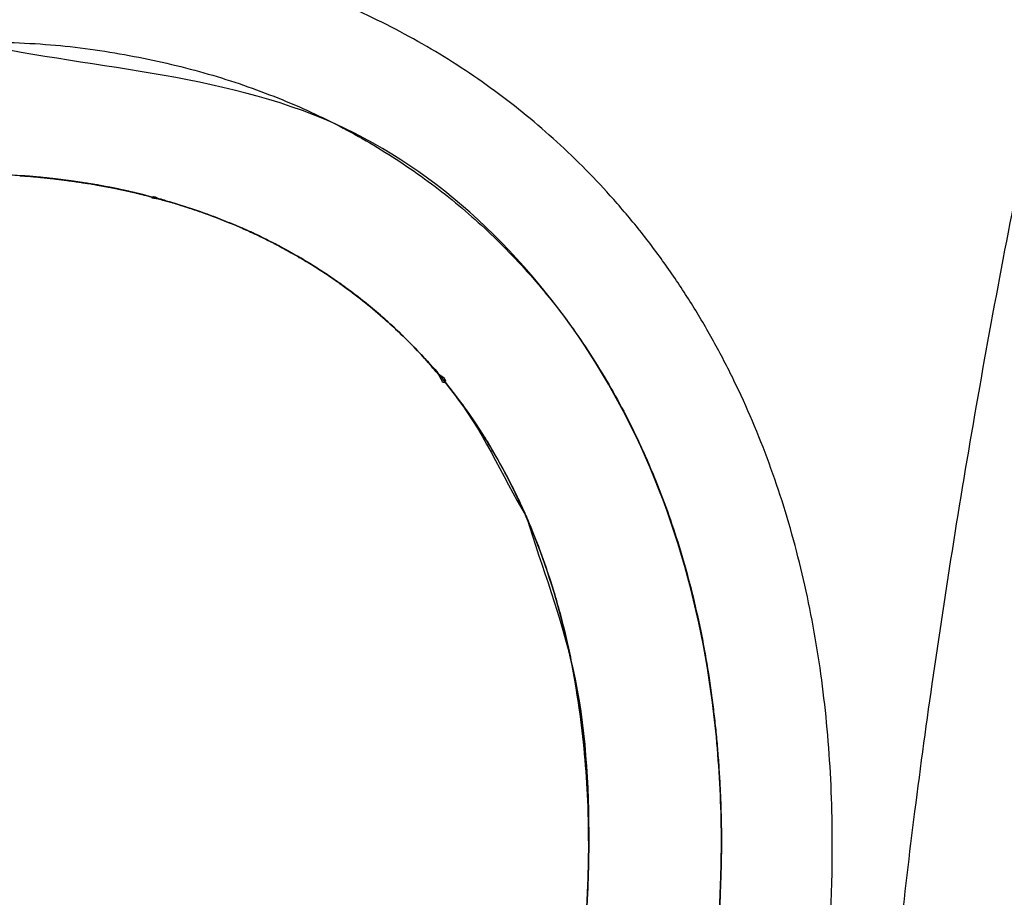
# Model space of a CAD drawing. Units: millimetres. Extents: x -3314 to 7928, y -10859 to 4448.
# Drawn here: x 1835 to 1850, y 1027 to 1041 of the extents above; entities that cross this region are included whole.
import ezdxf

# ---------------------------------------------------------------- set-up
doc = ezdxf.new("R2010")
doc.units = ezdxf.units.MM
doc.header["$LTSCALE"] = 11.702756
doc.layers.add('組立治具', color=7, linetype='Continuous')

# ---------------------------------------------------------------- blocks, each defined once
blk = doc.blocks.new('JZB_0072')
at = {"layer": '組立治具', "color": 4, "linetype": 'Continuous', "lineweight": 25}
for points, knots in [([(171.061, 58.184), (170.461, 58.166), (169.28, 58.158), (167.542, 57.988), (165.868, 57.723), (164.261, 57.349), (162.721, 56.87), (161.251, 56.285), (159.851, 55.597), (158.522, 54.805), (157.268, 53.91), (156.087, 52.913), (154.984, 51.816), (153.957, 50.619), (153.01, 49.322), (152.144, 47.927), (151.416, 46.559), (150.807, 45.16), (150.294, 43.69), (149.779, 42.002), (149.276, 40.131), (148.789, 38.116), (148.322, 35.997), (147.883, 33.812), (147.475, 31.6), (147.104, 29.4), (146.776, 27.252), (146.495, 25.194), (146.267, 23.266), (146.096, 21.507), (145.987, 19.955), (145.936, 18.396), (146.01, 16.785), (146.262, 15.076), (146.679, 13.464), (147.255, 11.952), (147.985, 10.547), (148.863, 9.251), (149.888, 8.077), (151.039, 7.006), (151.916, 6.428), (152.344, 6.119)], [0, 0, 0, 0, 1.799626, 3.542053, 5.233187, 6.87949, 8.487972, 10.066158, 11.622033, 13.163949, 14.700511, 16.240448, 17.792464, 19.365103, 20.966623, 22.60489, 24.287304, 25.611312, 27.178472, 28.955011, 30.904677, 32.990001, 35.172854, 37.414723, 39.676871, 41.920428, 44.106459, 46.196024, 48.150241, 49.930384, 51.49806, 52.815597, 54.609507, 56.328843, 57.986459, 59.595955, 61.17152, 62.727709, 64.27915, 65.840231, 67.424811, 67.424811, 67.424811, 67.424811]), ([(147.939, 15.414), (147.864, 15.923), (147.674, 16.96), (147.625, 18.409), (147.666, 19.802), (147.759, 21.181), (147.905, 22.74), (148.101, 24.449), (148.342, 26.277), (148.624, 28.194), (148.943, 30.168), (149.294, 32.168), (149.674, 34.164), (150.077, 36.124), (150.5, 38.018), (150.938, 39.814), (151.386, 41.483), (151.84, 42.992), (152.176, 43.969), (152.368, 44.472), (152.406, 44.57), (152.443, 44.666), (152.481, 44.761), (152.519, 44.855), (152.556, 44.947), (152.594, 45.037), (152.631, 45.126), (152.669, 45.213), (152.706, 45.299), (152.744, 45.382), (152.781, 45.465), (152.818, 45.545), (152.856, 45.623), (153.107, 46.138), (153.592, 47.066), (154.391, 48.347), (155.264, 49.539), (156.21, 50.641), (157.229, 51.648), (158.312, 52.574), (159.099, 53.099), (159.484, 53.372)], [0, 0, 0, 0, 1.543088, 3.1589, 4.335361, 5.726431, 7.302375, 9.032853, 10.887229, 12.834723, 14.844482, 16.885634, 18.927323, 20.938751, 22.88922, 24.748206, 26.485465, 28.071229, 29.476588, 29.582525, 29.687221, 29.790639, 29.892739, 29.993484, 30.092837, 30.19076, 30.287216, 30.38217, 30.475584, 30.567424, 30.657654, 30.746239, 30.833146, 30.918342, 32.464908, 33.9715, 35.444967, 36.89258, 38.32196, 39.740985, 41.157664, 41.157664, 41.157664, 41.157664]), ([(158.329, 52.552), (157.967, 52.247), (157.222, 51.657), (156.212, 50.639), (155.264, 49.54), (154.392, 48.347), (153.592, 47.066), (153.107, 46.138), (152.856, 45.623), (152.818, 45.545), (152.781, 45.465), (152.744, 45.382), (152.706, 45.299), (152.669, 45.213), (152.631, 45.126), (152.594, 45.037), (152.556, 44.947), (152.519, 44.855), (152.481, 44.761), (152.443, 44.666), (152.406, 44.57), (152.368, 44.472), (152.176, 43.969), (151.84, 42.992), (151.386, 41.483), (150.938, 39.814), (150.5, 38.018), (150.077, 36.124), (149.674, 34.164), (149.294, 32.168), (148.943, 30.168), (148.624, 28.194), (148.342, 26.277), (148.101, 24.449), (147.905, 22.74), (147.759, 21.181), (147.667, 19.802), (147.622, 18.408), (147.69, 16.963), (147.896, 15.425), (148.184, 14.456), (148.306, 13.978)], [0, 0, 0, 0, 1.419024, 2.848405, 4.296018, 5.769485, 7.276076, 8.822642, 8.907838, 8.994745, 9.083331, 9.173561, 9.2654, 9.358815, 9.453768, 9.550225, 9.648148, 9.747501, 9.848246, 9.950346, 10.053763, 10.158459, 10.264396, 11.669755, 13.255519, 14.992778, 16.851765, 18.802234, 20.813661, 22.855351, 24.896503, 26.906262, 28.853756, 30.708132, 32.438609, 34.014554, 35.405623, 36.582085, 38.197897, 39.740985, 41.22332, 41.22332, 41.22332, 41.22332]), ([(158.329, 52.552), (157.967, 52.247), (157.222, 51.657), (156.212, 50.639), (155.264, 49.54), (154.392, 48.347), (153.592, 47.066), (153.107, 46.138), (152.856, 45.623), (152.818, 45.545), (152.781, 45.465), (152.744, 45.382), (152.706, 45.299), (152.669, 45.213), (152.631, 45.126), (152.594, 45.037), (152.556, 44.947), (152.519, 44.855), (152.481, 44.761), (152.443, 44.666), (152.406, 44.57), (152.368, 44.472), (152.176, 43.969), (151.84, 42.992), (151.386, 41.483), (150.938, 39.814), (150.5, 38.018), (150.077, 36.124), (149.674, 34.164), (149.294, 32.168), (148.943, 30.168), (148.624, 28.194), (148.342, 26.277), (148.101, 24.449), (147.905, 22.74), (147.759, 21.181), (147.667, 19.802), (147.622, 18.408), (147.69, 16.963), (147.896, 15.425), (148.184, 14.456), (148.306, 13.978)], [0, 0, 0, 0, 1.419024, 2.848405, 4.296018, 5.769485, 7.276076, 8.822642, 8.907838, 8.994745, 9.083331, 9.173561, 9.2654, 9.358815, 9.453768, 9.550225, 9.648148, 9.747501, 9.848246, 9.950346, 10.053763, 10.158459, 10.264396, 11.669755, 13.255519, 14.992778, 16.851765, 18.802234, 20.813661, 22.855351, 24.896503, 26.906262, 28.853756, 30.708132, 32.438609, 34.014554, 35.405623, 36.582085, 38.197897, 39.740985, 41.22332, 41.22332, 41.22332, 41.22332]), ([(140.992, 11.817), (141.409, 12.43), (142.295, 13.628), (143.329, 15.624), (144.173, 17.727), (144.785, 19.95), (145.161, 22.275), (145.259, 24.122), (145.235, 25.442), (145.189, 26.208), (145.113, 26.959), (145.008, 27.692), (144.872, 28.408), (144.707, 29.105), (144.513, 29.784), (144.29, 30.443), (144.037, 31.082), (143.756, 31.7), (143.447, 32.296), (143.109, 32.87), (142.743, 33.422), (142.35, 33.949), (141.936, 34.443), (141.506, 34.904), (141.063, 35.33), (140.598, 35.732), (140.113, 36.108), (139.608, 36.457), (139.084, 36.781), (138.54, 37.078), (137.979, 37.349), (137.4, 37.592), (136.803, 37.809), (136.189, 37.998), (135.559, 38.16), (134.913, 38.294), (134.253, 38.403), (133.805, 38.447), (133.58, 38.473)], [0, 0, 0, 0, 2.224134, 4.460422, 6.720236, 9.016041, 11.361474, 13.771348, 14.55346, 15.321078, 16.074806, 16.815302, 17.543275, 18.259491, 18.964781, 19.660038, 20.346222, 21.02436, 21.695553, 22.360967, 23.021839, 23.679468, 24.335217, 24.953143, 25.568133, 26.181424, 26.79424, 27.407787, 28.023247, 28.641771, 29.26448, 29.892454, 30.526735, 31.168321, 31.818166, 32.477182, 33.146232, 33.826138, 33.826138, 33.826138, 33.826138]), ([(114.499, 35.546), (113.136, 33.285), (110.501, 29.445), (108.028, 23.519), (107.115, 17.437), (108.611, 10.817), (114.665, 5.698), (123.541, 4.267), (133.414, 6.445), (141.425, 13.759), (143.425, 20.612), (143.55, 24.14), (143.558, 24.402), (143.562, 24.82), (143.55, 25.389), (143.504, 26.102), (143.258, 28.431), (142.052, 32.198), (137.769, 36.334), (133.913, 36.439), (132.024, 36.86)], [0, 0, 0, 0, 7.918054, 13.945389, 19.067757, 26.24047, 33.191136, 41.435495, 52.431976, 62.41765, 72.485922, 72.747485, 73.009583, 73.272508, 74.002008, 74.716118, 75.416046, 81.030122, 86.249643, 92.056767, 92.056767, 92.056767, 92.056767]), ([(114.499, 35.546), (113.136, 33.285), (110.501, 29.445), (108.028, 23.519), (107.115, 17.437), (108.611, 10.817), (114.665, 5.698), (123.541, 4.267), (133.414, 6.445), (141.425, 13.759), (143.425, 20.612), (143.55, 24.14), (143.558, 24.402), (143.562, 24.82), (143.55, 25.389), (143.504, 26.102), (143.258, 28.431), (142.052, 32.198), (137.769, 36.334), (133.913, 36.439), (132.024, 36.86)], [0, 0, 0, 0, 7.918054, 13.945389, 19.067757, 26.24047, 33.191136, 41.435495, 52.431976, 62.41765, 72.485922, 72.747485, 73.009583, 73.272508, 74.002008, 74.716118, 75.416046, 81.030122, 86.249643, 92.056767, 92.056767, 92.056767, 92.056767]), ([(132.024, 36.86), (132.446, 36.843), (133.273, 36.835), (134.479, 36.67), (135.62, 36.417), (136.692, 36.064), (137.694, 35.618), (138.623, 35.081), (139.479, 34.458), (140.259, 33.752), (140.962, 32.966), (141.584, 32.105), (142.125, 31.172), (142.583, 30.17), (142.957, 29.103), (143.244, 27.976), (143.382, 27.153), (143.442, 26.664), (143.458, 26.526), (143.473, 26.387), (143.487, 26.247), (143.499, 26.106), (143.511, 25.965), (143.521, 25.823), (143.53, 25.681), (143.538, 25.537), (143.545, 25.394), (143.55, 25.249), (143.555, 25.104), (143.558, 24.958), (143.56, 24.811), (143.56, 24.696), (143.56, 24.612), (143.559, 24.559), (143.559, 24.507), (143.558, 24.454), (143.557, 24.402), (143.556, 24.349), (143.555, 24.297), (143.553, 24.244), (143.552, 24.209), (143.552, 24.192)], [0, 0, 0, 0, 1.267621, 2.479577, 3.643493, 4.767362, 5.859465, 6.928263, 7.982251, 9.029806, 10.079016, 11.137541, 12.212497, 13.310389, 14.437077, 15.597786, 16.79714, 16.936056, 17.075503, 17.215489, 17.356025, 17.497118, 17.638779, 17.781015, 17.923838, 18.067256, 18.21128, 18.355918, 18.501183, 18.647083, 18.79363, 18.940834, 18.993503, 19.046127, 19.09871, 19.151254, 19.203763, 19.256238, 19.308684, 19.361101, 19.413493, 19.413493, 19.413493, 19.413493]), ([(113.102, 36.487), (112.767, 35.978), (112.106, 34.993), (111.182, 33.529), (110.336, 32.128), (109.57, 30.781), (108.882, 29.483), (108.268, 28.23), (107.727, 27.016), (107.258, 25.836), (106.858, 24.684), (106.525, 23.556), (106.257, 22.447), (106.052, 21.35), (105.909, 20.262), (105.825, 19.177), (105.79, 17.864), (105.861, 16.346), (106.117, 14.661), (106.54, 13.071), (107.124, 11.58), (107.865, 10.193), (108.756, 8.917), (109.793, 7.755), (110.969, 6.713), (112.279, 5.796), (113.717, 5.008), (115.278, 4.354), (116.956, 3.838), (118.745, 3.465), (120.64, 3.239), (122.787, 3.159), (125.121, 3.269), (127.57, 3.624), (129.91, 4.205), (132.13, 5), (134.219, 5.997), (136.166, 7.185), (137.951, 8.559), (139.593, 10.083), (140.512, 11.253), (140.992, 11.817)], [0, 0, 0, 0, 1.82884, 3.557514, 5.192269, 6.739559, 8.206075, 9.59877, 10.924887, 12.191967, 13.407851, 14.580659, 15.718742, 16.830614, 17.924855, 19.009997, 20.094413, 21.863579, 23.560143, 25.197732, 26.790675, 28.353802, 29.902159, 31.450684, 33.013868, 34.605466, 36.23828, 37.924032, 39.673333, 41.49572, 43.399748, 45.393103, 47.933126, 50.399835, 52.803832, 55.155011, 57.462695, 59.735816, 61.983123, 64.213422, 66.435815, 66.435815, 66.435815, 66.435815]), ([(137.736, 33.194), (137.731, 33.197), (137.66, 33.248), (137.518, 33.343), (137.307, 33.477), (137.157, 33.566), (137.062, 33.62), (136.967, 33.673), (136.806, 33.761), (136.581, 33.875), (136.424, 33.95), (136.336, 33.988), (136.32, 33.995), (136.151, 34.068), (135.823, 34.204), (135.322, 34.374), (134.968, 34.472), (134.772, 34.522), (134.739, 34.531), (134.634, 34.557), (134.455, 34.597), (134.202, 34.648), (134.016, 34.68), (133.9, 34.699), (133.855, 34.705), (133.738, 34.723), (133.547, 34.75), (133.282, 34.78), (133.09, 34.799), (132.974, 34.807), (132.935, 34.809), (132.813, 34.817), (132.608, 34.83), (132.317, 34.842), (132.122, 34.843), (132.024, 34.844)], [0, 0, 0, 0, 0.015396, 0.263888, 0.513213, 0.763509, 0.788653, 0.838976, 1.089553, 1.341421, 1.594849, 1.611753, 1.628706, 1.645627, 2.165529, 2.693812, 3.231629, 3.26612, 3.300572, 3.335152, 3.591115, 3.849682, 4.110805, 4.15641, 4.202106, 4.247869, 4.512092, 4.779098, 5.049218, 5.088489, 5.12795, 5.167348, 5.454758, 5.745411, 6.040058, 6.040058, 6.040058, 6.040058]), ([(137.736, 33.194), (137.731, 33.197), (137.66, 33.248), (137.518, 33.343), (137.307, 33.477), (137.157, 33.566), (137.062, 33.62), (136.967, 33.673), (136.806, 33.761), (136.581, 33.875), (136.424, 33.95), (136.336, 33.988), (136.32, 33.995), (136.151, 34.068), (135.823, 34.204), (135.322, 34.374), (134.968, 34.472), (134.772, 34.522), (134.739, 34.531), (134.634, 34.557), (134.455, 34.597), (134.202, 34.648), (134.016, 34.68), (133.9, 34.699), (133.855, 34.705), (133.738, 34.723), (133.547, 34.75), (133.282, 34.78), (133.09, 34.799), (132.974, 34.807), (132.935, 34.809), (132.813, 34.817), (132.608, 34.83), (132.317, 34.842), (132.122, 34.843), (132.024, 34.844)], [0, 0, 0, 0, 0.015396, 0.263888, 0.513213, 0.763509, 0.788653, 0.838976, 1.089553, 1.341421, 1.594849, 1.611753, 1.628706, 1.645627, 2.165529, 2.693812, 3.231629, 3.26612, 3.300572, 3.335152, 3.591115, 3.849682, 4.110805, 4.15641, 4.202106, 4.247869, 4.512092, 4.779098, 5.049218, 5.088489, 5.12795, 5.167348, 5.454758, 5.745411, 6.040058, 6.040058, 6.040058, 6.040058]), ([(132.896, 34.812), (132.909, 34.811), (132.935, 34.809), (132.974, 34.807), (133.09, 34.799), (133.282, 34.78), (133.547, 34.75), (133.738, 34.723), (133.855, 34.705), (133.9, 34.699), (134.016, 34.68), (134.202, 34.648), (134.455, 34.597), (134.634, 34.557), (134.739, 34.531), (134.772, 34.522), (134.968, 34.472), (135.322, 34.374), (135.823, 34.204), (136.151, 34.068), (136.32, 33.995), (136.336, 33.988), (136.424, 33.95), (136.581, 33.875), (136.806, 33.761), (136.967, 33.673), (137.062, 33.62), (137.157, 33.566), (137.307, 33.477), (137.518, 33.343), (137.66, 33.247), (137.736, 33.194), (137.748, 33.184), (137.969, 33.026), (138.386, 32.701), (138.955, 32.156), (139.297, 31.758), (139.46, 31.55), (139.46, 31.549), (139.92, 30.963), (140.219, 30.266), (140.598, 29.625)], [0, 0, 0, 0, 0.039407, 0.078863, 0.11813, 0.388251, 0.655244, 0.919479, 0.965251, 1.010941, 1.056542, 1.317676, 1.576228, 1.832195, 1.866765, 1.90122, 1.935718, 2.47354, 3.001797, 3.521717, 3.538642, 3.555593, 3.572496, 3.825928, 4.077782, 4.328368, 4.378688, 4.403836, 4.654143, 4.903453, 5.151948, 5.167344, 5.182724, 5.198109, 5.983069, 6.767264, 7.55621, 7.557045, 7.557873, 7.558708, 9.793405, 9.793405, 9.793405, 9.793405]), ([(132.896, 34.812), (132.909, 34.811), (132.935, 34.809), (132.974, 34.807), (133.09, 34.799), (133.282, 34.78), (133.547, 34.75), (133.738, 34.723), (133.855, 34.705), (133.9, 34.699), (134.016, 34.68), (134.202, 34.648), (134.455, 34.597), (134.634, 34.557), (134.739, 34.531), (134.772, 34.522), (134.968, 34.472), (135.322, 34.374), (135.823, 34.204), (136.151, 34.068), (136.32, 33.995), (136.336, 33.988), (136.424, 33.95), (136.581, 33.875), (136.806, 33.761), (136.967, 33.673), (137.062, 33.62), (137.157, 33.566), (137.307, 33.477), (137.518, 33.343), (137.66, 33.247), (137.736, 33.194), (137.748, 33.184), (137.969, 33.026), (138.386, 32.701), (138.955, 32.156), (139.297, 31.758), (139.46, 31.55), (139.46, 31.549), (139.92, 30.963), (140.219, 30.266), (140.598, 29.625)], [0, 0, 0, 0, 0.039407, 0.078863, 0.11813, 0.388251, 0.655244, 0.919479, 0.965251, 1.010941, 1.056542, 1.317676, 1.576228, 1.832195, 1.866765, 1.90122, 1.935718, 2.47354, 3.001797, 3.521717, 3.538642, 3.555593, 3.572496, 3.825928, 4.077782, 4.328368, 4.378688, 4.403836, 4.654143, 4.903453, 5.151948, 5.167344, 5.182724, 5.198109, 5.983069, 6.767264, 7.55621, 7.557045, 7.557873, 7.558708, 9.793405, 9.793405, 9.793405, 9.793405]), ([(133.014, 34.804), (133.011, 34.804), (133.006, 34.805), (132.998, 34.805), (132.99, 34.806), (132.982, 34.806), (132.972, 34.807), (132.951, 34.808), (132.93, 34.81), (132.911, 34.81), (132.906, 34.811), (132.901, 34.811), (132.919, 34.81), (132.93, 34.809), (132.956, 34.808), (132.974, 34.807), (132.982, 34.806), (132.99, 34.806), (132.998, 34.805), (133.006, 34.805), (133.011, 34.804), (133.014, 34.804)], [0, 0, 0, 0, 0.0078272, 0.0156692, 0.0235244, 0.031391, 0.039267, 0.0550401, 0.0945056, 0.1023889, 0.1102645, 0.1102683, 0.1181412, 0.133911, 0.1733802, 0.1812653, 0.1891428, 0.1970105, 0.2048667, 0.2127093, 0.2205364, 0.2205364, 0.2205364, 0.2205364]), ([(133.809, 34.712), (133.792, 34.715), (133.757, 34.72), (133.705, 34.728), (133.653, 34.735), (133.6, 34.742), (133.548, 34.749), (133.495, 34.755), (133.442, 34.762), (133.389, 34.768), (133.336, 34.774), (133.283, 34.78), (133.229, 34.785), (133.175, 34.79), (133.122, 34.796), (133.085, 34.797), (133.05, 34.803), (133.138, 34.793), (133.171, 34.791), (133.23, 34.785), (133.282, 34.78), (133.336, 34.774), (133.389, 34.768), (133.442, 34.762), (133.495, 34.755), (133.548, 34.749), (133.6, 34.742), (133.653, 34.735), (133.705, 34.728), (133.757, 34.72), (133.792, 34.715), (133.809, 34.712)], [0, 0, 0, 0, 0.052644, 0.105387, 0.158232, 0.211182, 0.26424, 0.317407, 0.370688, 0.424085, 0.477601, 0.531238, 0.585001, 0.638892, 0.692915, 0.747072, 0.747075, 0.80123, 0.855253, 0.909145, 0.96291, 1.016551, 1.07007, 1.12347, 1.176753, 1.229923, 1.282981, 1.33593, 1.388774, 1.441513, 1.494151, 1.494151, 1.494151, 1.494151]), ([(133.809, 34.712), (133.792, 34.715), (133.757, 34.72), (133.705, 34.728), (133.653, 34.735), (133.6, 34.742), (133.548, 34.749), (133.495, 34.755), (133.442, 34.762), (133.389, 34.768), (133.336, 34.774), (133.283, 34.78), (133.229, 34.785), (133.175, 34.79), (133.122, 34.796), (133.085, 34.797), (133.05, 34.803), (133.138, 34.793), (133.171, 34.791), (133.23, 34.785), (133.282, 34.78), (133.336, 34.774), (133.389, 34.768), (133.442, 34.762), (133.495, 34.755), (133.548, 34.749), (133.6, 34.742), (133.653, 34.735), (133.705, 34.728), (133.757, 34.72), (133.792, 34.715), (133.809, 34.712)], [0, 0, 0, 0, 0.052644, 0.105387, 0.158232, 0.211182, 0.26424, 0.317407, 0.370688, 0.424085, 0.477601, 0.531238, 0.585001, 0.638892, 0.692915, 0.747072, 0.747075, 0.80123, 0.855253, 0.909145, 0.96291, 1.016551, 1.07007, 1.12347, 1.176753, 1.229923, 1.282981, 1.33593, 1.388774, 1.441513, 1.494151, 1.494151, 1.494151, 1.494151]), ([(133.809, 34.712), (133.792, 34.715), (133.757, 34.72), (133.705, 34.728), (133.653, 34.735), (133.6, 34.742), (133.548, 34.749), (133.495, 34.755), (133.442, 34.762), (133.389, 34.768), (133.336, 34.774), (133.283, 34.78), (133.229, 34.785), (133.175, 34.79), (133.122, 34.796), (133.085, 34.797), (133.05, 34.803), (133.138, 34.793), (133.171, 34.791), (133.23, 34.785), (133.282, 34.78), (133.336, 34.774), (133.389, 34.768), (133.442, 34.762), (133.495, 34.755), (133.548, 34.749), (133.6, 34.742), (133.653, 34.735), (133.705, 34.728), (133.757, 34.72), (133.792, 34.715), (133.809, 34.712)], [0, 0, 0, 0, 0.052644, 0.105387, 0.158232, 0.211182, 0.26424, 0.317407, 0.370688, 0.424085, 0.477601, 0.531238, 0.585001, 0.638892, 0.692915, 0.747072, 0.747075, 0.80123, 0.855253, 0.909145, 0.96291, 1.016551, 1.07007, 1.12347, 1.176753, 1.229923, 1.282981, 1.33593, 1.388774, 1.441513, 1.494151, 1.494151, 1.494151, 1.494151]), ([(133.945, 34.691), (133.939, 34.692), (133.927, 34.694), (133.909, 34.697), (133.888, 34.7), (133.863, 34.704), (133.841, 34.708), (133.794, 34.715), (133.841, 34.708), (133.863, 34.704), (133.888, 34.7), (133.909, 34.697), (133.927, 34.694), (133.939, 34.692), (133.945, 34.691)], [0, 0, 0, 0, 0.0182292, 0.0364733, 0.054732, 0.0821462, 0.1095906, 0.1370636, 0.1645274, 0.1919713, 0.2193896, 0.2376514, 0.2558978, 0.2741271, 0.2741271, 0.2741271, 0.2741271]), ([(134.705, 34.539), (134.689, 34.543), (134.656, 34.551), (134.606, 34.563), (134.556, 34.574), (134.506, 34.585), (134.456, 34.596), (134.405, 34.606), (134.355, 34.617), (134.304, 34.627), (134.253, 34.637), (134.202, 34.646), (134.151, 34.655), (134.1, 34.666), (134.049, 34.67), (134.013, 34.69), (133.981, 34.676), (134.064, 34.676), (134.096, 34.665), (134.152, 34.656), (134.202, 34.646), (134.253, 34.637), (134.304, 34.627), (134.355, 34.617), (134.405, 34.606), (134.456, 34.596), (134.506, 34.585), (134.556, 34.574), (134.606, 34.563), (134.656, 34.551), (134.689, 34.543), (134.705, 34.539)], [0, 0, 0, 0, 0.050989, 0.102081, 0.153275, 0.204573, 0.255974, 0.307479, 0.359087, 0.410799, 0.462614, 0.514532, 0.566554, 0.618679, 0.670908, 0.723238, 0.723246, 0.775573, 0.827799, 0.879925, 0.931948, 0.983869, 1.035687, 1.087402, 1.139014, 1.190521, 1.241924, 1.293223, 1.344417, 1.395507, 1.446492, 1.446492, 1.446492, 1.446492]), ([(134.705, 34.539), (134.689, 34.543), (134.656, 34.551), (134.606, 34.563), (134.556, 34.574), (134.506, 34.585), (134.456, 34.596), (134.405, 34.606), (134.355, 34.617), (134.304, 34.627), (134.253, 34.637), (134.202, 34.646), (134.151, 34.655), (134.1, 34.666), (134.049, 34.67), (134.013, 34.69), (133.981, 34.676), (134.064, 34.676), (134.096, 34.665), (134.152, 34.656), (134.202, 34.646), (134.253, 34.637), (134.304, 34.627), (134.355, 34.617), (134.405, 34.606), (134.456, 34.596), (134.506, 34.585), (134.556, 34.574), (134.606, 34.563), (134.656, 34.551), (134.689, 34.543), (134.705, 34.539)], [0, 0, 0, 0, 0.050989, 0.102081, 0.153275, 0.204573, 0.255974, 0.307479, 0.359087, 0.410799, 0.462614, 0.514532, 0.566554, 0.618679, 0.670908, 0.723238, 0.723246, 0.775573, 0.827799, 0.879925, 0.931948, 0.983869, 1.035687, 1.087402, 1.139014, 1.190521, 1.241924, 1.293223, 1.344417, 1.395507, 1.446492, 1.446492, 1.446492, 1.446492]), ([(134.705, 34.539), (134.689, 34.543), (134.656, 34.551), (134.606, 34.563), (134.556, 34.574), (134.506, 34.585), (134.456, 34.596), (134.405, 34.606), (134.355, 34.617), (134.304, 34.627), (134.253, 34.637), (134.202, 34.646), (134.151, 34.655), (134.1, 34.666), (134.049, 34.67), (134.013, 34.69), (133.981, 34.676), (134.064, 34.676), (134.096, 34.665), (134.152, 34.656), (134.202, 34.646), (134.253, 34.637), (134.304, 34.627), (134.355, 34.617), (134.405, 34.606), (134.456, 34.596), (134.506, 34.585), (134.556, 34.574), (134.606, 34.563), (134.656, 34.551), (134.689, 34.543), (134.705, 34.539)], [0, 0, 0, 0, 0.050989, 0.102081, 0.153275, 0.204573, 0.255974, 0.307479, 0.359087, 0.410799, 0.462614, 0.514532, 0.566554, 0.618679, 0.670908, 0.723238, 0.723246, 0.775573, 0.827799, 0.879925, 0.931948, 0.983869, 1.035687, 1.087402, 1.139014, 1.190521, 1.241924, 1.293223, 1.344417, 1.395507, 1.446492, 1.446492, 1.446492, 1.446492]), ([(134.806, 34.514), (134.803, 34.514), (134.799, 34.515), (134.79, 34.518), (134.772, 34.522), (134.755, 34.527), (134.739, 34.531), (134.732, 34.533), (134.725, 34.534), (134.721, 34.536), (134.71, 34.538), (134.714, 34.538), (134.719, 34.536), (134.726, 34.534), (134.732, 34.533), (134.741, 34.53), (134.759, 34.526), (134.777, 34.521), (134.792, 34.517), (134.799, 34.515), (134.803, 34.514), (134.806, 34.514)], [0, 0, 0, 0, 0.0069105, 0.0138142, 0.0276065, 0.0620579, 0.068953, 0.0758527, 0.0827583, 0.089671, 0.0965922, 0.0965959, 0.1035199, 0.1104346, 0.1173415, 0.1242418, 0.1380286, 0.172476, 0.1793728, 0.1862751, 0.1931844, 0.1931844, 0.1931844, 0.1931844]), ([(136.305, 34.001), (136.273, 34.015), (136.21, 34.043), (136.114, 34.083), (136.018, 34.122), (135.921, 34.161), (135.823, 34.198), (135.725, 34.234), (135.626, 34.269), (135.526, 34.303), (135.425, 34.336), (135.323, 34.369), (135.222, 34.399), (135.117, 34.434), (135.021, 34.442), (134.933, 34.515), (134.888, 34.458), (135.041, 34.468), (135.111, 34.427), (135.223, 34.4), (135.323, 34.368), (135.425, 34.337), (135.526, 34.303), (135.626, 34.269), (135.725, 34.234), (135.823, 34.198), (135.921, 34.161), (136.018, 34.122), (136.115, 34.083), (136.21, 34.043), (136.273, 34.015), (136.305, 34.001)], [0, 0, 0, 0, 0.103394, 0.20708, 0.311068, 0.415368, 0.519993, 0.62495, 0.730252, 0.835907, 0.941926, 1.048318, 1.155093, 1.26226, 1.369828, 1.477807, 1.477828, 1.585803, 1.693371, 1.800541, 1.90732, 2.013718, 2.119743, 2.225404, 2.330711, 2.435672, 2.540298, 2.644598, 2.748583, 2.852262, 2.955647, 2.955647, 2.955647, 2.955647]), ([(136.305, 34.001), (136.273, 34.015), (136.21, 34.043), (136.114, 34.083), (136.018, 34.122), (135.921, 34.161), (135.823, 34.198), (135.725, 34.234), (135.626, 34.269), (135.526, 34.303), (135.425, 34.336), (135.323, 34.369), (135.222, 34.399), (135.117, 34.434), (135.021, 34.442), (134.933, 34.515), (134.888, 34.458), (135.041, 34.468), (135.111, 34.427), (135.223, 34.4), (135.323, 34.368), (135.425, 34.337), (135.526, 34.303), (135.626, 34.269), (135.725, 34.234), (135.823, 34.198), (135.921, 34.161), (136.018, 34.122), (136.115, 34.083), (136.21, 34.043), (136.273, 34.015), (136.305, 34.001)], [0, 0, 0, 0, 0.103394, 0.20708, 0.311068, 0.415368, 0.519993, 0.62495, 0.730252, 0.835907, 0.941926, 1.048318, 1.155093, 1.26226, 1.369828, 1.477807, 1.477828, 1.585803, 1.693371, 1.800541, 1.90732, 2.013718, 2.119743, 2.225404, 2.330711, 2.435672, 2.540298, 2.644598, 2.748583, 2.852262, 2.955647, 2.955647, 2.955647, 2.955647]), ([(136.305, 34.001), (136.273, 34.015), (136.21, 34.043), (136.114, 34.083), (136.018, 34.122), (135.921, 34.161), (135.823, 34.198), (135.725, 34.234), (135.626, 34.269), (135.526, 34.303), (135.425, 34.336), (135.323, 34.369), (135.222, 34.399), (135.117, 34.434), (135.021, 34.442), (134.933, 34.515), (134.888, 34.458), (135.041, 34.468), (135.111, 34.427), (135.223, 34.4), (135.323, 34.368), (135.425, 34.337), (135.526, 34.303), (135.626, 34.269), (135.725, 34.234), (135.823, 34.198), (135.921, 34.161), (136.018, 34.122), (136.115, 34.083), (136.21, 34.043), (136.273, 34.015), (136.305, 34.001)], [0, 0, 0, 0, 0.103394, 0.20708, 0.311068, 0.415368, 0.519993, 0.62495, 0.730252, 0.835907, 0.941926, 1.048318, 1.155093, 1.26226, 1.369828, 1.477807, 1.477828, 1.585803, 1.693371, 1.800541, 1.90732, 2.013718, 2.119743, 2.225404, 2.330711, 2.435672, 2.540298, 2.644598, 2.748583, 2.852262, 2.955647, 2.955647, 2.955647, 2.955647]), ([(136.352, 33.981), (136.35, 33.982), (136.348, 33.983), (136.345, 33.984), (136.342, 33.985), (136.339, 33.987), (136.335, 33.988), (136.329, 33.991), (136.322, 33.994), (136.317, 33.996), (136.314, 33.997), (136.311, 33.999), (136.308, 33.999), (136.308, 34.001), (136.311, 33.998), (136.314, 33.997), (136.318, 33.995), (136.325, 33.993), (136.331, 33.99), (136.336, 33.988), (136.339, 33.987), (136.342, 33.985), (136.345, 33.984), (136.348, 33.983), (136.35, 33.982), (136.352, 33.981)], [0, 0, 0, 0, 0.00337338, 0.00675083, 0.0101319, 0.01351607, 0.01690278, 0.02368153, 0.03385388, 0.03724333, 0.04063113, 0.0440167, 0.0473995, 0.04740325, 0.05078496, 0.05416982, 0.05755723, 0.0643372, 0.07451028, 0.07789952, 0.08128679, 0.08467146, 0.08805296, 0.09143071, 0.0948042, 0.0948042, 0.0948042, 0.0948042]), ([(137.026, 33.64), (137.011, 33.648), (136.982, 33.664), (136.938, 33.689), (136.894, 33.713), (136.85, 33.736), (136.806, 33.76), (136.761, 33.783), (136.716, 33.806), (136.671, 33.829), (136.626, 33.851), (136.581, 33.874), (136.536, 33.895), (136.489, 33.92), (136.445, 33.93), (136.41, 33.972), (136.386, 33.948), (136.457, 33.941), (136.486, 33.917), (136.536, 33.896), (136.581, 33.874), (136.626, 33.851), (136.671, 33.829), (136.716, 33.806), (136.761, 33.783), (136.806, 33.76), (136.85, 33.736), (136.894, 33.713), (136.938, 33.689), (136.982, 33.664), (137.011, 33.648), (137.026, 33.64)], [0, 0, 0, 0, 0.05003, 0.100103, 0.150219, 0.200382, 0.250593, 0.300855, 0.35117, 0.40154, 0.451968, 0.502456, 0.553007, 0.603624, 0.65431, 0.705067, 0.705081, 0.755836, 0.806521, 0.857139, 0.907692, 0.958183, 1.008614, 1.058988, 1.109305, 1.15957, 1.209782, 1.259945, 1.31006, 1.360129, 1.410154, 1.410154, 1.410154, 1.410154]), ([(137.026, 33.64), (137.011, 33.648), (136.982, 33.664), (136.938, 33.689), (136.894, 33.713), (136.85, 33.736), (136.806, 33.76), (136.761, 33.783), (136.716, 33.806), (136.671, 33.829), (136.626, 33.851), (136.581, 33.874), (136.536, 33.895), (136.489, 33.92), (136.445, 33.93), (136.41, 33.972), (136.386, 33.948), (136.457, 33.941), (136.486, 33.917), (136.536, 33.896), (136.581, 33.874), (136.626, 33.851), (136.671, 33.829), (136.716, 33.806), (136.761, 33.783), (136.806, 33.76), (136.85, 33.736), (136.894, 33.713), (136.938, 33.689), (136.982, 33.664), (137.011, 33.648), (137.026, 33.64)], [0, 0, 0, 0, 0.05003, 0.100103, 0.150219, 0.200382, 0.250593, 0.300855, 0.35117, 0.40154, 0.451968, 0.502456, 0.553007, 0.603624, 0.65431, 0.705067, 0.705081, 0.755836, 0.806521, 0.857139, 0.907692, 0.958183, 1.008614, 1.058988, 1.109305, 1.15957, 1.209782, 1.259945, 1.31006, 1.360129, 1.410154, 1.410154, 1.410154, 1.410154]), ([(137.026, 33.64), (137.011, 33.648), (136.982, 33.664), (136.938, 33.689), (136.894, 33.713), (136.85, 33.736), (136.806, 33.76), (136.761, 33.783), (136.716, 33.806), (136.671, 33.829), (136.626, 33.851), (136.581, 33.874), (136.536, 33.895), (136.489, 33.92), (136.445, 33.93), (136.41, 33.972), (136.386, 33.948), (136.457, 33.941), (136.486, 33.917), (136.536, 33.896), (136.581, 33.874), (136.626, 33.851), (136.671, 33.829), (136.716, 33.806), (136.761, 33.783), (136.806, 33.76), (136.85, 33.736), (136.894, 33.713), (136.938, 33.689), (136.982, 33.664), (137.011, 33.648), (137.026, 33.64)], [0, 0, 0, 0, 0.05003, 0.100103, 0.150219, 0.200382, 0.250593, 0.300855, 0.35117, 0.40154, 0.451968, 0.502456, 0.553007, 0.603624, 0.65431, 0.705067, 0.705081, 0.755836, 0.806521, 0.857139, 0.907692, 0.958183, 1.008614, 1.058988, 1.109305, 1.15957, 1.209782, 1.259945, 1.31006, 1.360129, 1.410154, 1.410154, 1.410154, 1.410154]), ([(137.091, 33.603), (137.09, 33.604), (137.087, 33.606), (137.081, 33.609), (137.074, 33.613), (137.056, 33.623), (136.999, 33.655), (137.059, 33.621), (137.078, 33.611), (137.086, 33.606), (137.09, 33.604), (137.091, 33.603)], [0, 0, 0, 0, 0.005029, 0.0100582, 0.0201172, 0.0301774, 0.075468, 0.1257912, 0.1358515, 0.1459087, 0.150936, 0.150936, 0.150936, 0.150936]), ([(137.723, 33.202), (137.709, 33.212), (137.682, 33.231), (137.641, 33.259), (137.6, 33.287), (137.559, 33.315), (137.517, 33.342), (137.476, 33.369), (137.434, 33.396), (137.392, 33.423), (137.349, 33.449), (137.307, 33.476), (137.264, 33.501), (137.221, 33.529), (137.179, 33.544), (137.148, 33.588), (137.121, 33.568), (137.191, 33.553), (137.218, 33.527), (137.265, 33.501), (137.307, 33.475), (137.349, 33.449), (137.392, 33.423), (137.434, 33.396), (137.476, 33.369), (137.517, 33.342), (137.559, 33.315), (137.6, 33.287), (137.641, 33.259), (137.682, 33.231), (137.709, 33.212), (137.723, 33.202)], [0, 0, 0, 0, 0.049645, 0.099316, 0.149016, 0.198745, 0.248505, 0.298297, 0.348124, 0.397987, 0.447886, 0.497824, 0.547802, 0.597821, 0.647883, 0.697989, 0.698006, 0.748108, 0.798168, 0.848187, 0.898166, 0.948106, 0.998009, 1.047874, 1.097704, 1.147499, 1.197262, 1.246992, 1.296691, 1.34636, 1.396002, 1.396002, 1.396002, 1.396002]), ([(137.723, 33.202), (137.709, 33.212), (137.682, 33.231), (137.641, 33.259), (137.6, 33.287), (137.559, 33.315), (137.517, 33.342), (137.476, 33.369), (137.434, 33.396), (137.392, 33.423), (137.349, 33.449), (137.307, 33.476), (137.264, 33.501), (137.221, 33.529), (137.179, 33.544), (137.148, 33.588), (137.121, 33.568), (137.191, 33.553), (137.218, 33.527), (137.265, 33.501), (137.307, 33.475), (137.349, 33.449), (137.392, 33.423), (137.434, 33.396), (137.476, 33.369), (137.517, 33.342), (137.559, 33.315), (137.6, 33.287), (137.641, 33.259), (137.682, 33.231), (137.709, 33.212), (137.723, 33.202)], [0, 0, 0, 0, 0.049645, 0.099316, 0.149016, 0.198745, 0.248505, 0.298297, 0.348124, 0.397987, 0.447886, 0.497824, 0.547802, 0.597821, 0.647883, 0.697989, 0.698006, 0.748108, 0.798168, 0.848187, 0.898166, 0.948106, 0.998009, 1.047874, 1.097704, 1.147499, 1.197262, 1.246992, 1.296691, 1.34636, 1.396002, 1.396002, 1.396002, 1.396002]), ([(137.723, 33.202), (137.709, 33.212), (137.682, 33.231), (137.641, 33.259), (137.6, 33.287), (137.559, 33.315), (137.517, 33.342), (137.476, 33.369), (137.434, 33.396), (137.392, 33.423), (137.349, 33.449), (137.307, 33.476), (137.264, 33.501), (137.221, 33.529), (137.179, 33.544), (137.148, 33.588), (137.121, 33.568), (137.191, 33.553), (137.218, 33.527), (137.265, 33.501), (137.307, 33.475), (137.349, 33.449), (137.392, 33.423), (137.434, 33.396), (137.476, 33.369), (137.517, 33.342), (137.559, 33.315), (137.6, 33.287), (137.641, 33.259), (137.682, 33.231), (137.709, 33.212), (137.723, 33.202)], [0, 0, 0, 0, 0.049645, 0.099316, 0.149016, 0.198745, 0.248505, 0.298297, 0.348124, 0.397987, 0.447886, 0.497824, 0.547802, 0.597821, 0.647883, 0.697989, 0.698006, 0.748108, 0.798168, 0.848187, 0.898166, 0.948106, 0.998009, 1.047874, 1.097704, 1.147499, 1.197262, 1.246992, 1.296691, 1.34636, 1.396002, 1.396002, 1.396002, 1.396002]), ([(137.761, 33.176), (137.76, 33.176), (137.758, 33.177), (137.755, 33.18), (137.747, 33.185), (137.74, 33.191), (137.733, 33.195), (137.73, 33.197), (137.728, 33.199), (137.724, 33.202), (137.728, 33.199), (137.73, 33.197), (137.734, 33.195), (137.741, 33.189), (137.749, 33.184), (137.756, 33.179), (137.758, 33.177), (137.76, 33.176), (137.761, 33.176)], [0, 0, 0, 0, 0.00307869, 0.00615642, 0.01230977, 0.03076561, 0.03384276, 0.03692072, 0.03999967, 0.04307982, 0.04615997, 0.04923893, 0.05231688, 0.05847056, 0.07692626, 0.08000323, 0.08308096, 0.08615964, 0.08615964, 0.08615964, 0.08615964]), ([(141.026, 20.363), (141.03, 20.379), (141.056, 20.491), (141.102, 20.683), (141.158, 20.938), (141.194, 21.112), (141.215, 21.221), (141.222, 21.265), (141.243, 21.377), (141.276, 21.558), (141.318, 21.808), (141.347, 21.988), (141.361, 22.096), (141.365, 22.133), (141.38, 22.244), (141.405, 22.431), (141.436, 22.694), (141.456, 22.878), (141.465, 22.985), (141.466, 23.013), (141.475, 23.123), (141.492, 23.316), (141.511, 23.593), (141.524, 23.866), (141.535, 24.134), (141.542, 24.399), (141.546, 24.821), (141.532, 25.394), (141.479, 26.107), (141.347, 27.179), (141.042, 28.564), (140.392, 30.169), (139.8, 31.124), (139.46, 31.549), (139.46, 31.55), (139.298, 31.758), (138.955, 32.156), (138.386, 32.701), (137.969, 33.026), (137.748, 33.184), (137.74, 33.191), (137.736, 33.194)], [0, 0, 0, 0, 0.051022, 0.345727, 0.590004, 0.835024, 0.879352, 0.923777, 0.968151, 1.221174, 1.474887, 1.729473, 1.76621, 1.803032, 1.839806, 2.103501, 2.368042, 2.63362, 2.6614, 2.689257, 2.717059, 2.993228, 3.270422, 3.548854, 3.812576, 4.077165, 4.343059, 5.0795, 5.793923, 6.488504, 8.31816, 10.03087, 11.661917, 11.662745, 11.663577, 11.664416, 12.453348, 13.237567, 14.022515, 14.0379, 14.05328, 14.05328, 14.05328, 14.05328]), ([(141.026, 20.363), (141.03, 20.379), (141.056, 20.491), (141.102, 20.683), (141.158, 20.938), (141.194, 21.112), (141.215, 21.221), (141.222, 21.265), (141.243, 21.377), (141.276, 21.558), (141.318, 21.808), (141.347, 21.988), (141.361, 22.096), (141.365, 22.133), (141.38, 22.244), (141.405, 22.431), (141.436, 22.694), (141.456, 22.878), (141.465, 22.985), (141.466, 23.013), (141.475, 23.123), (141.492, 23.316), (141.511, 23.593), (141.524, 23.866), (141.535, 24.134), (141.542, 24.399), (141.546, 24.821), (141.532, 25.394), (141.479, 26.107), (141.347, 27.179), (141.042, 28.564), (140.392, 30.169), (139.8, 31.124), (139.46, 31.549), (139.46, 31.55), (139.298, 31.758), (138.955, 32.156), (138.386, 32.701), (137.969, 33.026), (137.748, 33.184), (137.74, 33.191), (137.736, 33.194)], [0, 0, 0, 0, 0.051022, 0.345727, 0.590004, 0.835024, 0.879352, 0.923777, 0.968151, 1.221174, 1.474887, 1.729473, 1.76621, 1.803032, 1.839806, 2.103501, 2.368042, 2.63362, 2.6614, 2.689257, 2.717059, 2.993228, 3.270422, 3.548854, 3.812576, 4.077165, 4.343059, 5.0795, 5.793923, 6.488504, 8.31816, 10.03087, 11.661917, 11.662745, 11.663577, 11.664416, 12.453348, 13.237567, 14.022515, 14.0379, 14.05328, 14.05328, 14.05328, 14.05328]), ([(137.761, 33.176), (137.803, 33.145), (137.888, 33.084), (138.014, 32.989), (138.137, 32.892), (138.259, 32.793), (138.378, 32.691), (138.496, 32.587), (138.611, 32.481), (138.725, 32.373), (138.836, 32.262), (138.946, 32.149), (139.05, 32.034), (139.167, 31.915), (139.225, 31.802), (139.403, 31.706), (139.318, 31.644), (139.265, 31.83), (139.156, 31.908), (139.053, 32.036), (138.945, 32.148), (138.836, 32.262), (138.724, 32.373), (138.611, 32.481), (138.496, 32.587), (138.378, 32.691), (138.259, 32.793), (138.137, 32.892), (138.014, 32.989), (137.888, 33.084), (137.803, 33.145), (137.761, 33.176)], [0, 0, 0, 0, 0.157364, 0.314528, 0.471534, 0.628424, 0.785242, 0.94203, 1.098832, 1.255692, 1.412653, 1.569758, 1.727052, 1.884578, 2.04238, 2.200501, 2.200566, 2.358691, 2.516495, 2.674022, 2.831316, 2.988419, 3.145376, 3.30223, 3.459026, 3.615808, 3.77262, 3.929508, 4.086515, 4.243686, 4.401066, 4.401066, 4.401066, 4.401066]), ([(137.761, 33.176), (137.803, 33.145), (137.888, 33.084), (138.014, 32.989), (138.137, 32.892), (138.259, 32.793), (138.378, 32.691), (138.496, 32.587), (138.611, 32.481), (138.725, 32.373), (138.836, 32.262), (138.946, 32.149), (139.05, 32.034), (139.167, 31.915), (139.225, 31.802), (139.403, 31.706), (139.318, 31.644), (139.265, 31.83), (139.156, 31.908), (139.053, 32.036), (138.945, 32.148), (138.836, 32.262), (138.724, 32.373), (138.611, 32.481), (138.496, 32.587), (138.378, 32.691), (138.259, 32.793), (138.137, 32.892), (138.014, 32.989), (137.888, 33.084), (137.803, 33.145), (137.761, 33.176)], [0, 0, 0, 0, 0.157364, 0.314528, 0.471534, 0.628424, 0.785242, 0.94203, 1.098832, 1.255692, 1.412653, 1.569758, 1.727052, 1.884578, 2.04238, 2.200501, 2.200566, 2.358691, 2.516495, 2.674022, 2.831316, 2.988419, 3.145376, 3.30223, 3.459026, 3.615808, 3.77262, 3.929508, 4.086515, 4.243686, 4.401066, 4.401066, 4.401066, 4.401066]), ([(137.761, 33.176), (137.803, 33.145), (137.888, 33.084), (138.014, 32.989), (138.137, 32.892), (138.259, 32.793), (138.378, 32.691), (138.496, 32.587), (138.611, 32.481), (138.725, 32.373), (138.836, 32.262), (138.946, 32.149), (139.05, 32.034), (139.167, 31.915), (139.225, 31.802), (139.403, 31.706), (139.318, 31.644), (139.265, 31.83), (139.156, 31.908), (139.053, 32.036), (138.945, 32.148), (138.836, 32.262), (138.724, 32.373), (138.611, 32.481), (138.496, 32.587), (138.378, 32.691), (138.259, 32.793), (138.137, 32.892), (138.014, 32.989), (137.888, 33.084), (137.803, 33.145), (137.761, 33.176)], [0, 0, 0, 0, 0.157364, 0.314528, 0.471534, 0.628424, 0.785242, 0.94203, 1.098832, 1.255692, 1.412653, 1.569758, 1.727052, 1.884578, 2.04238, 2.200501, 2.200566, 2.358691, 2.516495, 2.674022, 2.831316, 2.988419, 3.145376, 3.30223, 3.459026, 3.615808, 3.77262, 3.929508, 4.086515, 4.243686, 4.401066, 4.401066, 4.401066, 4.401066]), ([(141.388, 26.802), (141.394, 26.757), (141.407, 26.666), (141.426, 26.529), (141.443, 26.391), (141.459, 26.253), (141.473, 26.113), (141.486, 25.972), (141.498, 25.831), (141.509, 25.688), (141.518, 25.545), (141.526, 25.4), (141.533, 25.255), (141.538, 25.109), (141.541, 24.959), (141.544, 24.823), (141.545, 24.45), (141.538, 25.352), (141.509, 25.729), (141.46, 26.304), (141.393, 26.811), (141.307, 27.319), (141.202, 27.808), (141.079, 28.284), (140.938, 28.746), (140.779, 29.193), (140.603, 29.624), (140.408, 30.043), (140.202, 30.438), (139.957, 30.845), (139.774, 31.135), (139.328, 31.724), (139.682, 31.258), (139.833, 31.034), (140.018, 30.747), (140.181, 30.466), (140.339, 30.173), (140.487, 29.872), (140.626, 29.563), (140.756, 29.245), (140.833, 29.029), (140.873, 28.92)], [0, 0, 0, 0, 0.13744, 0.275609, 0.414522, 0.554197, 0.694648, 0.835892, 0.977946, 1.120827, 1.264553, 1.409141, 1.554609, 1.700976, 1.848259, 1.996479, 2.145654, 2.703667, 3.249273, 3.782957, 4.305228, 4.816624, 5.31771, 5.80908, 6.291359, 6.765201, 7.231293, 7.690352, 8.143126, 8.59039, 9.03295, 9.471633, 9.793667, 10.117688, 10.444029, 10.773016, 11.104967, 11.440193, 11.778993, 12.12166, 12.468476, 12.468476, 12.468476, 12.468476]), ([(141.388, 26.802), (141.394, 26.757), (141.407, 26.666), (141.426, 26.529), (141.443, 26.391), (141.459, 26.253), (141.473, 26.113), (141.486, 25.972), (141.498, 25.831), (141.509, 25.688), (141.518, 25.545), (141.526, 25.4), (141.533, 25.255), (141.538, 25.109), (141.541, 24.959), (141.544, 24.823), (141.545, 24.45), (141.538, 25.352), (141.509, 25.729), (141.46, 26.304), (141.393, 26.811), (141.307, 27.319), (141.202, 27.808), (141.079, 28.284), (140.938, 28.746), (140.779, 29.193), (140.603, 29.624), (140.408, 30.043), (140.202, 30.438), (139.957, 30.845), (139.774, 31.135), (139.328, 31.724), (139.682, 31.258), (139.833, 31.034), (140.018, 30.747), (140.181, 30.466), (140.339, 30.173), (140.487, 29.872), (140.626, 29.563), (140.756, 29.245), (140.833, 29.029), (140.873, 28.92)], [0, 0, 0, 0, 0.13744, 0.275609, 0.414522, 0.554197, 0.694648, 0.835892, 0.977946, 1.120827, 1.264553, 1.409141, 1.554609, 1.700976, 1.848259, 1.996479, 2.145654, 2.703667, 3.249273, 3.782957, 4.305228, 4.816624, 5.31771, 5.80908, 6.291359, 6.765201, 7.231293, 7.690352, 8.143126, 8.59039, 9.03295, 9.471633, 9.793667, 10.117688, 10.444029, 10.773016, 11.104967, 11.440193, 11.778993, 12.12166, 12.468476, 12.468476, 12.468476, 12.468476]), ([(141.388, 26.802), (141.394, 26.757), (141.407, 26.666), (141.426, 26.529), (141.443, 26.391), (141.459, 26.253), (141.473, 26.113), (141.486, 25.972), (141.498, 25.831), (141.509, 25.688), (141.518, 25.545), (141.526, 25.4), (141.533, 25.255), (141.538, 25.109), (141.541, 24.959), (141.544, 24.823), (141.545, 24.45), (141.538, 25.352), (141.509, 25.729), (141.46, 26.304), (141.393, 26.811), (141.307, 27.319), (141.202, 27.808), (141.079, 28.284), (140.938, 28.746), (140.779, 29.193), (140.603, 29.624), (140.408, 30.043), (140.202, 30.438), (139.957, 30.845), (139.774, 31.135), (139.328, 31.724), (139.682, 31.258), (139.833, 31.034), (140.018, 30.747), (140.181, 30.466), (140.339, 30.173), (140.487, 29.872), (140.626, 29.563), (140.756, 29.245), (140.833, 29.029), (140.873, 28.92)], [0, 0, 0, 0, 0.13744, 0.275609, 0.414522, 0.554197, 0.694648, 0.835892, 0.977946, 1.120827, 1.264553, 1.409141, 1.554609, 1.700976, 1.848259, 1.996479, 2.145654, 2.703667, 3.249273, 3.782957, 4.305228, 4.816624, 5.31771, 5.80908, 6.291359, 6.765201, 7.231293, 7.690352, 8.143126, 8.59039, 9.03295, 9.471633, 9.793667, 10.117688, 10.444029, 10.773016, 11.104967, 11.440193, 11.778993, 12.12166, 12.468476, 12.468476, 12.468476, 12.468476]), ([(139.461, 31.549), (139.461, 31.549), (139.46, 31.549), (139.459, 31.551), (139.46, 31.549), (139.461, 31.549), (139.461, 31.549)], [0, 0, 0, 0, 0.000835347, 0.001829185, 0.002664622, 0.003658371, 0.003658371, 0.003658371, 0.003658371]), ([(140.598, 29.625), (140.833, 28.857), (141.453, 27.268), (141.551, 25.465), (141.542, 24.401), (141.535, 24.139), (141.529, 23.964), (141.524, 23.876), (141.524, 23.873), (141.519, 23.779), (141.511, 23.593), (141.492, 23.316), (141.475, 23.123), (141.466, 23.013), (141.465, 22.985), (141.456, 22.878), (141.436, 22.694), (141.405, 22.431), (141.38, 22.244), (141.365, 22.133), (141.361, 22.096), (141.347, 21.988), (141.318, 21.808), (141.276, 21.558), (141.243, 21.377), (141.222, 21.265), (141.215, 21.221), (141.194, 21.112), (141.158, 20.938), (141.102, 20.683), (141.056, 20.492), (141.026, 20.363), (141, 20.253), (140.956, 20.084), (140.889, 19.838), (140.833, 19.651), (140.797, 19.521), (140.764, 19.411), (140.713, 19.248), (140.628, 18.991), (140.565, 18.808), (140.527, 18.697)], [0, 0, 0, 0, 2.409908, 5.077034, 5.340483, 5.60247, 5.863627, 5.866168, 5.868706, 5.871246, 6.149683, 6.426867, 6.703041, 6.730844, 6.758701, 6.78648, 7.052071, 7.316599, 7.580294, 7.617069, 7.653891, 7.690627, 7.945224, 8.198917, 8.451949, 8.496332, 8.540753, 8.585076, 8.8301, 9.074365, 9.369079, 9.420102, 9.471036, 9.707801, 9.943935, 10.236168, 10.292727, 10.349217, 10.578539, 10.807347, 11.159696, 11.159696, 11.159696, 11.159696]), ([(140.598, 29.625), (140.833, 28.857), (141.453, 27.268), (141.551, 25.465), (141.542, 24.401), (141.535, 24.139), (141.529, 23.964), (141.524, 23.876), (141.524, 23.873), (141.519, 23.779), (141.511, 23.593), (141.492, 23.316), (141.475, 23.123), (141.466, 23.013), (141.465, 22.985), (141.456, 22.878), (141.436, 22.694), (141.405, 22.431), (141.38, 22.244), (141.365, 22.133), (141.361, 22.096), (141.347, 21.988), (141.318, 21.808), (141.276, 21.558), (141.243, 21.377), (141.222, 21.265), (141.215, 21.221), (141.194, 21.112), (141.158, 20.938), (141.102, 20.683), (141.056, 20.492), (141.026, 20.363), (141, 20.253), (140.956, 20.084), (140.889, 19.838), (140.833, 19.651), (140.797, 19.521), (140.764, 19.411), (140.713, 19.248), (140.628, 18.991), (140.565, 18.808), (140.527, 18.697)], [0, 0, 0, 0, 2.409908, 5.077034, 5.340483, 5.60247, 5.863627, 5.866168, 5.868706, 5.871246, 6.149683, 6.426867, 6.703041, 6.730844, 6.758701, 6.78648, 7.052071, 7.316599, 7.580294, 7.617069, 7.653891, 7.690627, 7.945224, 8.198917, 8.451949, 8.496332, 8.540753, 8.585076, 8.8301, 9.074365, 9.369079, 9.420102, 9.471036, 9.707801, 9.943935, 10.236168, 10.292727, 10.349217, 10.578539, 10.807347, 11.159696, 11.159696, 11.159696, 11.159696]), ([(140.873, 28.92), (140.909, 28.809), (140.986, 28.586), (141.086, 28.244), (141.177, 27.895), (141.257, 27.538), (141.329, 27.173), (141.367, 26.926), (141.388, 26.802)], [0, 0, 0, 0, 0.351238, 0.707161, 1.068024, 1.43407, 1.805536, 2.182649, 2.182649, 2.182649, 2.182649]), ([(140.873, 28.92), (140.909, 28.809), (140.986, 28.586), (141.086, 28.244), (141.177, 27.895), (141.257, 27.538), (141.329, 27.173), (141.367, 26.926), (141.388, 26.802)], [0, 0, 0, 0, 0.351238, 0.707161, 1.068024, 1.43407, 1.805536, 2.182649, 2.182649, 2.182649, 2.182649]), ([(140.873, 28.92), (140.909, 28.809), (140.986, 28.586), (141.086, 28.244), (141.177, 27.895), (141.257, 27.538), (141.329, 27.173), (141.367, 26.926), (141.388, 26.802)], [0, 0, 0, 0, 0.351238, 0.707161, 1.068024, 1.43407, 1.805536, 2.182649, 2.182649, 2.182649, 2.182649]), ([(141.544, 24.664), (141.544, 24.647), (141.544, 24.611), (141.544, 24.558), (141.543, 24.505), (141.542, 24.452), (141.541, 24.399), (141.54, 24.346), (141.539, 24.293), (141.538, 24.24), (141.536, 24.187), (141.534, 24.134), (141.532, 24.082), (141.53, 24.006), (141.529, 23.974), (141.523, 23.853), (141.524, 23.871), (141.524, 23.872), (141.524, 23.872), (141.524, 23.873), (141.524, 23.873), (141.524, 23.874), (141.524, 23.875), (141.524, 23.876), (141.524, 23.876), (141.525, 23.877), (141.525, 23.877), (141.525, 23.878), (141.526, 23.913), (141.528, 23.965), (141.531, 24.035), (141.533, 24.087), (141.535, 24.139), (141.536, 24.191), (141.538, 24.244), (141.539, 24.296), (141.54, 24.349), (141.541, 24.401), (141.542, 24.454), (141.543, 24.506), (141.543, 24.541), (141.544, 24.559)], [0, 0, 0, 0, 0.053308, 0.106547, 0.159723, 0.212838, 0.265898, 0.318906, 0.371866, 0.424781, 0.477654, 0.53049, 0.583291, 0.63606, 0.741518, 0.794212, 0.794721, 0.795229, 0.795737, 0.796245, 0.796753, 0.79726, 0.798783, 0.799291, 0.799799, 0.800307, 0.800815, 0.801323, 0.801831, 0.906234, 0.958461, 1.010711, 1.06299, 1.115302, 1.167652, 1.220044, 1.272485, 1.324979, 1.377531, 1.430147, 1.482832, 1.482832, 1.482832, 1.482832]), ([(141.544, 24.559), (141.544, 24.576), (141.544, 24.612), (141.544, 24.647), (141.544, 24.664)], [0, 0, 0, 0, 0.0527597, 0.1055998, 0.1055998, 0.1055998, 0.1055998]), ([(143.552, 24.192), (143.551, 24.174), (143.55, 24.122), (143.546, 24.035), (143.543, 23.948), (143.514, 23.198), (143.392, 21.799), (142.996, 19.775), (142.4, 17.83), (141.612, 15.978), (140.64, 14.228), (139.492, 12.592), (138.176, 11.081), (136.7, 9.707), (135.072, 8.479), (133.301, 7.411), (131.393, 6.512), (129.359, 5.794), (127.205, 5.267), (124.94, 4.945), (122.784, 4.845), (120.811, 4.918), (119.084, 5.123), (117.46, 5.461), (115.943, 5.927), (114.536, 6.517), (113.244, 7.225), (112.071, 8.048), (111.021, 8.979), (110.098, 10.014), (109.307, 11.148), (108.651, 12.376), (108.135, 13.691), (107.763, 15.09), (107.538, 16.566), (107.475, 17.913), (107.507, 19.099), (107.585, 20.108), (107.721, 21.121), (107.909, 22.145), (108.087, 22.824), (108.171, 23.169)], [0, 0, 0, 0, 0.052369, 0.157044, 0.26165, 0.313933, 2.408919, 4.464797, 6.49143, 8.498034, 10.493304, 12.485562, 14.482937, 16.493544, 18.525666, 20.587923, 22.689419, 24.839855, 27.049613, 29.329795, 31.692228, 33.514511, 35.248582, 36.902273, 38.484131, 40.0035, 41.470566, 42.896356, 44.292677, 45.671974, 47.047126, 48.431183, 49.837084, 51.277397, 52.76411, 54.308485, 55.31459, 56.322911, 57.341799, 58.379795, 59.445515, 59.445515, 59.445515, 59.445515])]:
    blk.add_open_spline(points, degree=3, knots=knots, dxfattribs=at)
blk.add_open_spline([(139.148, 53.393), (137.073, 50.301), (132.922, 44.118), (128.771, 37.935), (126.695, 34.844)], degree=3, dxfattribs=at)

msp = doc.modelspace()

# ---------------------------------------------------------------- block references
at = {"layer": '組立治具'}
msp.add_blockref('JZB_0072', (1702.01562, 1003.42316), dxfattribs=at)

doc.saveas('drawing.dxf')
